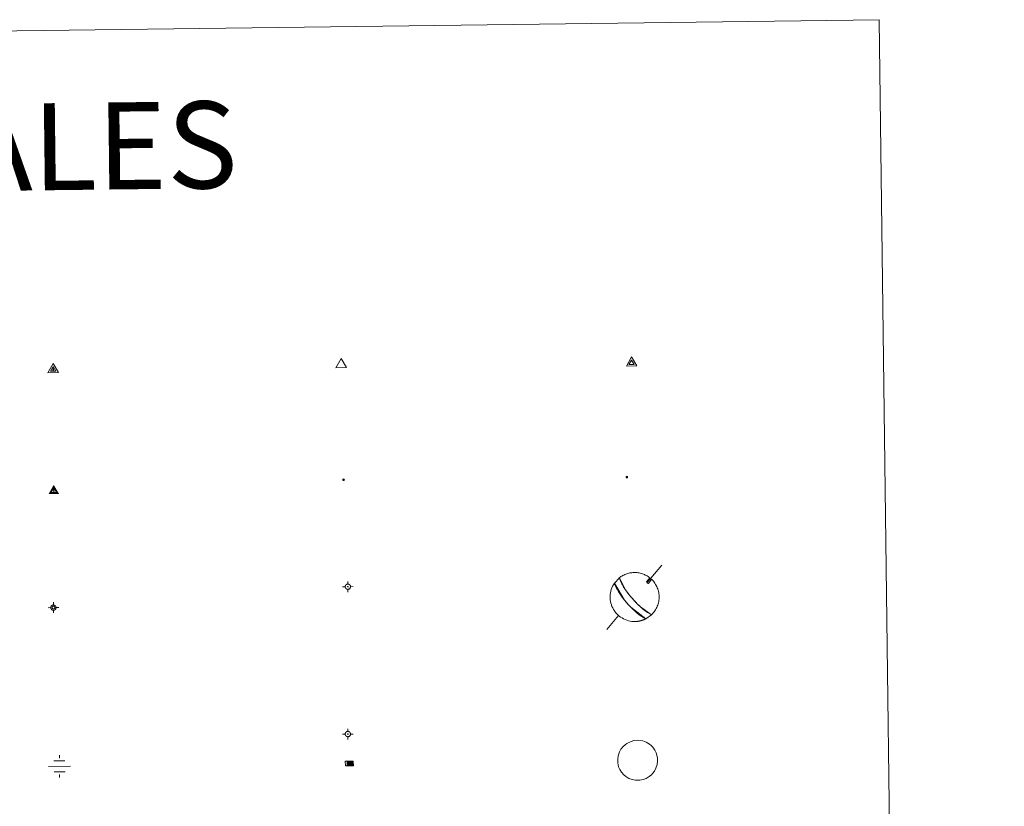
# Model space of a CAD drawing. Units: metres. Extents: x 586366 to 590858, y 4707754 to 4710781.
# Drawn here: x 586984 to 587153, y 4709360 to 4709496 of the extents above; entities that cross this region are included whole.
import ezdxf
from ezdxf.enums import TextEntityAlignment as Align

# ---------------------------------------------------------------- set-up
doc = ezdxf.new("R2010")
doc.units = ezdxf.units.M
doc.header["$MEASUREMENT"] = 0
for name, color, linetype, lineweight in [('Carátula', 7, 'Continuous', 5), ('Level 13', 5, 'Continuous', 0), ('Level 63', 7, 'Continuous', 0), ('Level 7', 1, 'Continuous', 0), ('Level 8', 19, 'Continuous', 0), ('Level 9', 7, 'Continuous', 0)]:
    doc.layers.add(name, color=color, linetype=linetype, lineweight=lineweight)
doc.styles.add('Arial', font='ARIAL.TTF', dxfattribs={"height": 0.2})

# ---------------------------------------------------------------- blocks, each defined once
blk = doc.blocks.new('5VG4OR')
at = {"layer": 'Carátula', "color": 250, "linetype": 'Continuous', "lineweight": 5}
blk.add_3dface([(9, -5.9), (-9, -5.9), (0, 9.7)], dxfattribs=at)
blk = doc.blocks.new('5VROI')
at = {"layer": 'Carátula', "color": 250, "linetype": 'Continuous', "lineweight": 5}
for points in [[(8.9, -5.2), (-9.1, -5.2), (-0.2, 10.4)], [(-0.2, 5.2), (4.3, -2.6), (-4.7, -2.6)]]:
    blk.add_3dface(points, dxfattribs=at)
blk = doc.blocks.new('5VG1OR')
at = {"layer": 'Carátula', "linetype": 'Continuous', "lineweight": 5}
h = blk.add_hatch(color=1, dxfattribs=at)
edge = h.paths.add_edge_path()
edge.add_arc((0, 0), 0.75, 359.999, 719.999)
at = {"layer": 'Carátula', "color": 250, "linetype": 'Continuous', "lineweight": 5}
for p, q in [((0, 5.2), (-0.1, 0.7)), ((-0.1, 0.7), (0, 5.2)), ((-0.1, -0.8), (-0.1, -2.6)), ((-0.1, -2.6), (-0.1, -0.8))]:
    blk.add_line(p, q, dxfattribs=at)
at = {"layer": 'Carátula', "color": 250, "linetype": 'Continuous', "lineweight": 5, "flags": 128}
for points in [[(0, 5.2), (-4.6, -2.6), (-0.1, -2.6)], [(-0.1, -2.6), (4.4, -2.6), (0, 5.2)]]:
    blk.add_lwpolyline(points, dxfattribs=at)
at = {"layer": 'Carátula', "color": 250, "linetype": 'Continuous', "lineweight": 5, "extrusion": (0, 0, -1)}
for start, end in [(272.8103, 87.2175), (87.1918, 272.8103)]:
    blk.add_arc((0, 0, 0), 0.75, start, end, dxfattribs=at)
at = {"layer": 'Carátula', "color": 250, "linetype": 'Continuous', "lineweight": 5}
blk.add_3dface([(9, -5.2), (-9, -5.2), (-0.1, 10.4)], dxfattribs=at)
blk = doc.blocks.new('5NIVA')
at = {"layer": 'Carátula', "color": 7, "linetype": 'Continuous', "lineweight": 5, "flags": 128}
for points in [[(3.9, -0.1), (3.9, 0.1), (3.9, 0.3), (3.9, 0.5), (3.8, 0.7), (3.8, 0.9), (3.7, 1.1), (3.6, 1.3), (3.6, 1.4), (3.5, 1.6), (3.4, 1.8), (3.3, 2), (3.2, 2.1), (3, 2.3), (2.9, 2.5), (2.8, 2.6), (2.6, 2.7), (2.5, 2.8), (2.3, 3), (2.2, 3.1), (2, 3.2), (1.8, 3.3), (1.6, 3.4), (1.4, 3.4), (1.3, 3.5), (1, 3.6), (0.9, 3.6), (0.7, 3.7), (0.5, 3.7), (0.3, 3.7), (0.1, 3.7), (-0.1, 3.7), (-0.3, 3.7), (-0.5, 3.7), (-0.7, 3.6), (-0.9, 3.6), (-1.1, 3.5), (-1.3, 3.4), (-1.4, 3.4), (-1.6, 3.3), (-1.8, 3.2), (-2, 3.1), (-2.1, 3), (-2.3, 2.8), (-2.5, 2.7), (-2.6, 2.6), (-2.7, 2.5), (-2.9, 2.3), (-3, 2.1), (-3.1, 2), (-3.2, 1.8), (-3.3, 1.6), (-3.4, 1.4), (-3.5, 1.3), (-3.5, 1.1), (-3.6, 0.9), (-3.6, 0.7), (-3.7, 0.5), (-3.7, 0.3), (-3.7, 0.1), (-3.7, -0.1), (-3.7, -0.3), (-3.7, -0.5), (-3.7, -0.7), (-3.6, -0.9), (-3.6, -1.1), (-3.5, -1.3), (-3.5, -1.5), (-3.4, -1.6), (-3.3, -1.8), (-3.2, -2), (-3.1, -2.2), (-3, -2.3), (-2.9, -2.5), (-2.7, -2.7), (-2.6, -2.8), (-2.5, -2.9), (-2.3, -3.1), (-2.1, -3.2), (-2, -3.3), (-1.8, -3.4), (-1.6, -3.5), (-1.5, -3.6), (-1.3, -3.7), (-1.1, -3.7), (-0.9, -3.8), (-0.7, -3.8), (-0.5, -3.9), (-0.3, -3.9), (-0.1, -3.9), (0.1, -3.9), (0.3, -3.9), (0.5, -3.9), (0.7, -3.9), (0.9, -3.8), (1, -3.8), (1.3, -3.7), (1.5, -3.7), (1.6, -3.6), (1.8, -3.5), (2, -3.4)], [(2.1, -0.1), (2.1, 0), (2.1, 0.1), (2.1, 0.2), (2.1, 0.3), (2, 0.4), (2, 0.5), (2, 0.6), (1.9, 0.7), (1.9, 0.8), (1.9, 0.9), (1.8, 1), (1.7, 1.1), (1.7, 1.2), (1.6, 1.2), (1.5, 1.3), (1.5, 1.4), (1.4, 1.4), (1.3, 1.5), (1.2, 1.6), (1.1, 1.6), (1.1, 1.7), (1, 1.7), (0.9, 1.8), (0.8, 1.8), (0.7, 1.8), (0.6, 1.8), (0.5, 1.9), (0.4, 1.9), (0.3, 1.9), (0.2, 1.9), (0.1, 1.9), (0, 1.9), (-0.1, 1.9), (-0.2, 1.8), (-0.3, 1.8), (-0.4, 1.8), (-0.5, 1.8), (-0.6, 1.7), (-0.7, 1.7), (-0.8, 1.6), (-0.9, 1.6), (-1, 1.5), (-1, 1.4), (-1.1, 1.4), (-1.2, 1.3), (-1.3, 1.2), (-1.3, 1.2), (-1.4, 1.1), (-1.5, 1), (-1.5, 0.9), (-1.6, 0.8), (-1.6, 0.7), (-1.6, 0.6), (-1.7, 0.5), (-1.7, 0.4), (-1.7, 0.3), (-1.8, 0.2), (-1.8, 0.1), (-1.8, 0), (-1.8, -0.1), (-1.8, -0.2), (-1.8, -0.3), (-1.7, -0.4), (-1.7, -0.5), (-1.7, -0.6), (-1.7, -0.7), (-1.6, -0.8), (-1.6, -0.8), (-1.6, -0.9), (-1.5, -1), (-1.5, -1.1), (-1.4, -1.2), (-1.3, -1.3), (-1.3, -1.4), (-1.2, -1.4), (-1.1, -1.5), (-1.1, -1.6), (-1, -1.6), (-0.9, -1.7), (-0.8, -1.7), (-0.7, -1.8), (-0.6, -1.8), (-0.5, -1.9), (-0.4, -1.9), (-0.3, -1.9), (-0.2, -2), (-0.1, -2), (0, -2), (0.1, -2), (0.2, -2), (0.3, -2), (0.4, -2), (0.5, -2), (0.6, -2), (0.7, -1.9), (0.8, -1.9), (0.9, -1.9), (1, -1.8), (1.1, -1.8), (1.1, -1.7)], [(0.1, 3.7), (0.1, 7.5)], [(-3.7, -0.1), (-7.6, -0.1)], [(0.1, -3.9), (0.1, -7.8)], [(1.1, -1.7), (1.2, -1.7), (1.3, -1.6), (1.4, -1.6), (1.5, -1.5), (1.5, -1.4), (1.6, -1.4), (1.7, -1.3), (1.7, -1.2), (1.8, -1.1), (1.8, -1), (1.9, -0.9), (2, -0.8), (2, -0.8), (2, -0.7), (2, -0.6), (2.1, -0.5), (2.1, -0.4), (2.1, -0.3), (2.1, -0.2), (2.1, -0.1)], [(2, -3.4), (2.2, -3.3), (2.3, -3.2), (2.5, -3.1), (2.6, -2.9), (2.8, -2.8), (2.9, -2.7), (3, -2.5), (3.2, -2.3), (3.3, -2.2), (3.4, -2), (3.5, -1.8), (3.6, -1.6), (3.6, -1.5), (3.7, -1.3), (3.8, -1.1), (3.8, -0.9), (3.8, -0.7), (3.9, -0.5), (3.9, -0.3), (3.9, -0.1)], [(3.9, -0.1), (7.7, -0.1)]]:
    blk.add_lwpolyline(points, dxfattribs=at)
blk = doc.blocks.new('5NIVB')
at = {"layer": 'Carátula', "color": 7, "linetype": 'Continuous', "lineweight": 5, "flags": 128}
for points in [[(4.1, 25.5), (4.1, 25.7), (4.1, 25.9), (4.1, 26.1), (4, 26.3), (4, 26.5), (3.9, 26.7), (3.9, 26.8), (3.8, 27), (3.7, 27.2), (3.6, 27.4), (3.5, 27.6), (3.4, 27.7), (3.2, 27.9), (3.1, 28), (3, 28.2), (2.9, 28.3), (2.7, 28.4), (2.5, 28.6), (2.4, 28.7), (2.2, 28.8), (2, 28.9), (1.8, 29), (1.6, 29), (1.5, 29.1), (1.3, 29.2), (1.1, 29.2), (0.9, 29.3), (0.7, 29.3), (0.5, 29.3), (0.3, 29.3), (0.1, 29.3), (-0.1, 29.3), (-0.3, 29.3), (-0.5, 29.2), (-0.7, 29.2), (-0.9, 29.1), (-1.1, 29), (-1.2, 29), (-1.4, 28.9), (-1.6, 28.8), (-1.8, 28.7), (-1.9, 28.6), (-2.1, 28.4), (-2.3, 28.3), (-2.4, 28.2), (-2.5, 28), (-2.6, 27.9), (-2.8, 27.7), (-2.9, 27.6), (-3, 27.4), (-3.1, 27.2), (-3.2, 27), (-3.3, 26.8), (-3.3, 26.7), (-3.4, 26.5), (-3.4, 26.3), (-3.5, 26.1), (-3.5, 25.9), (-3.5, 25.7), (-3.5, 25.5), (-3.5, 25.3), (-3.5, 25.1), (-3.5, 24.9), (-3.4, 24.7), (-3.4, 24.5), (-3.3, 24.3), (-3.3, 24.1), (-3.2, 24), (-3.1, 23.8), (-3, 23.6), (-2.9, 23.4), (-2.8, 23.3), (-2.6, 23.1), (-2.5, 22.9), (-2.4, 22.8), (-2.3, 22.7), (-2.1, 22.5), (-1.9, 22.4), (-1.8, 22.3), (-1.6, 22.2), (-1.4, 22.1), (-1.2, 22), (-1.1, 21.9), (-0.9, 21.9), (-0.7, 21.8), (-0.5, 21.8), (-0.3, 21.7), (-0.1, 21.7), (0.1, 21.7), (0.3, 21.7), (0.5, 21.7), (0.7, 21.7), (0.9, 21.7), (1.1, 21.8), (1.3, 21.8), (1.5, 21.9), (1.6, 21.9), (1.8, 22), (2, 22.1), (2.2, 22.2)], [(0.3, 29.3), (0.3, 33.1)], [(-3.5, 25.5), (-7.3, 25.5)], [(0.7, 25.5), (0.7, 25.5), (0.7, 25.5), (0.7, 25.6), (0.7, 25.6), (0.7, 25.6), (0.7, 25.6), (0.7, 25.6), (0.6, 25.6), (0.6, 25.7), (0.6, 25.7), (0.6, 25.7), (0.6, 25.7), (0.6, 25.7), (0.6, 25.8), (0.6, 25.8), (0.6, 25.8), (0.5, 25.8), (0.5, 25.8), (0.5, 25.8), (0.5, 25.8), (0.5, 25.8), (0.5, 25.8), (0.4, 25.9), (0.4, 25.9), (0.4, 25.9), (0.4, 25.9), (0.4, 25.9), (0.3, 25.9), (0.3, 25.9), (0.3, 25.9), (0.3, 25.9), (0.3, 25.9), (0.2, 25.9), (0.2, 25.9), (0.2, 25.9), (0.2, 25.9), (0.2, 25.9), (0.1, 25.8), (0.1, 25.8), (0.1, 25.8), (0.1, 25.8), (0.1, 25.8), (0, 25.8), (0, 25.8), (0, 25.8), (0, 25.8), (0, 25.7), (0, 25.7), (0, 25.7), (0, 25.7), (-0.1, 25.7), (-0.1, 25.6), (-0.1, 25.6), (-0.1, 25.6), (-0.1, 25.6), (-0.1, 25.6), (-0.1, 25.6), (-0.1, 25.5), (-0.1, 25.5), (-0.1, 25.5), (-0.1, 25.5), (-0.1, 25.4), (-0.1, 25.4), (-0.1, 25.4), (-0.1, 25.4), (-0.1, 25.4), (-0.1, 25.4), (-0.1, 25.3), (-0.1, 25.3), (0, 25.3), (0, 25.3), (0, 25.3), (0, 25.2), (0, 25.2), (0, 25.2), (0, 25.2), (0, 25.2), (0.1, 25.2), (0.1, 25.2), (0.1, 25.2), (0.1, 25.1), (0.1, 25.1), (0.2, 25.1), (0.2, 25.1), (0.2, 25.1), (0.2, 25.1), (0.2, 25.1), (0.3, 25.1), (0.3, 25.1), (0.3, 25.1), (0.3, 25.1), (0.3, 25.1), (0.4, 25.1), (0.4, 25.1), (0.4, 25.1), (0.4, 25.1), (0.4, 25.1), (0.5, 25.1), (0.5, 25.1), (0.5, 25.2)], [(0.3, 21.7), (0.3, 17.8)], [(0.5, 25.2), (0.5, 25.2), (0.5, 25.2), (0.5, 25.2), (0.6, 25.2), (0.6, 25.2), (0.6, 25.2), (0.6, 25.2), (0.6, 25.3), (0.6, 25.3), (0.6, 25.3), (0.6, 25.3), (0.6, 25.3), (0.7, 25.4), (0.7, 25.4), (0.7, 25.4), (0.7, 25.4), (0.7, 25.4), (0.7, 25.4), (0.7, 25.5), (0.7, 25.5)], [(2.2, 22.2), (2.4, 22.3), (2.5, 22.4), (2.7, 22.5), (2.9, 22.7), (3, 22.8), (3.1, 22.9), (3.3, 23.1), (3.4, 23.3), (3.5, 23.4), (3.6, 23.6), (3.7, 23.8), (3.8, 24), (3.8, 24.1), (3.9, 24.3), (4, 24.5), (4, 24.7), (4.1, 24.9), (4.1, 25.1), (4.1, 25.3), (4.1, 25.5)], [(4.1, 25.5), (7.9, 25.5)]]:
    blk.add_lwpolyline(points, dxfattribs=at)
blk = doc.blocks.new('5NACIE')
at = {"layer": 'Carátula', "color": 170, "linetype": 'Continuous', "lineweight": 5, "flags": 128}
for points in [[(-0.01, 6.32), (0, 8.44)], [(-8.44, 0), (8.44, 0)], [(-4.22, 4.22), (4.22, 4.22)], [(-4.22, -4.22), (4.22, -4.22)], [(0, -6.34), (0, -8.44)]]:
    blk.add_lwpolyline(points, dxfattribs=at)
blk = doc.blocks.new('5ABREV')
at = {"layer": 'Carátula', "linetype": 'Continuous', "lineweight": 5, "extrusion": (0, 0, -1)}
blk.add_hatch(color=154, dxfattribs=at).paths.add_polyline_path([(4.2, -2.9), (-4.2, -2.9), (-4.2, 3), (4.2, 3)])
at = {"layer": 'Carátula', "color": 250, "linetype": 'Continuous', "lineweight": 5}
blk.add_line((-5.4, 4.1), (-5.4, -4.1), dxfattribs=at)
at = {"layer": 'Carátula', "color": 250, "linetype": 'Continuous', "lineweight": 5, "flags": 128}
blk.add_lwpolyline([(-8.5, 4.1), (-8.5, -4.1), (5.3, -4.1), (5.3, 4.1), (-8.5, 4.1)], dxfattribs=at)
at = {"layer": 'Carátula', "color": 250, "linetype": 'Continuous', "lineweight": 5}
blk.add_3dface([(-4.2, 3), (4.2, 3), (4.2, -2.9), (-4.2, -2.9)], dxfattribs=at)
blk = doc.blocks.new('5PANOT')
at = {"layer": 'Carátula', "linetype": 'Continuous', "lineweight": 5}
h = blk.add_hatch(color=1, dxfattribs=at)
edge = h.paths.add_edge_path()
edge.add_arc((0, 0), 1.89, 270.0012, 630.0012)
blk = doc.blocks.new('5VGRR')
at = {"layer": 'Carátula', "linetype": 'Continuous', "lineweight": 5}
blk.add_hatch(color=131, dxfattribs=at).paths.add_polyline_path([(0, -5.2), (-9, -5.2), (0, 10.4), (0, 5.2), (-4.5, -2.6), (0, -2.6)])
h = blk.add_hatch(color=1, dxfattribs=at)
edge = h.paths.add_edge_path()
edge.add_arc((0, 0), 0.75, 359.999, 719.999)
at = {"layer": 'Carátula', "linetype": 'Continuous', "lineweight": 5, "extrusion": (0, 0, -1)}
blk.add_hatch(color=131, dxfattribs=at).paths.add_polyline_path([(-9, -5.2), (0, 10.4), (0, 5.2), (-4.4, -2.6), (0, -2.6), (0, -5.2)])
at = {"layer": 'Carátula', "color": 250, "linetype": 'Continuous', "lineweight": 5}
for p, q in [((0, 5.2), (-0.1, 0.7)), ((-0.1, 0.7), (0, 5.2)), ((0, -0.8), (0, -2.6)), ((0, -2.6), (0, -0.8))]:
    blk.add_line(p, q, dxfattribs=at)
at = {"layer": 'Carátula', "color": 250, "linetype": 'Continuous', "lineweight": 5, "flags": 128}
for points in [[(0, 5.2), (-4.5, -2.6), (0, -2.6)], [(0, -2.6), (4.4, -2.6), (0, 5.2)]]:
    blk.add_lwpolyline(points, dxfattribs=at)
at = {"layer": 'Carátula', "color": 250, "linetype": 'Continuous', "lineweight": 5, "extrusion": (0, 0, -1)}
for start, end in [(272.8103, 87.2175), (87.1918, 272.8103)]:
    blk.add_arc((0, 0, 0), 0.75, start, end, dxfattribs=at)
blk = doc.blocks.new('5PATER')
at = {"layer": 'Carátula', "linetype": 'Continuous', "lineweight": 5}
h = blk.add_hatch(color=250, dxfattribs=at)
edge = h.paths.add_edge_path()
edge.add_ellipse((0, 0), major_axis=(-1.33, -1.34), ratio=0.999422, start_angle=0, end_angle=360)

msp = doc.modelspace()

# ---------------------------------------------------------------- linework, layer by layer
at = {"layer": 'Level 63', "linetype": 'Continuous', "lineweight": 0}
msp.add_lwpolyline([(586685.9, 4709490.25), (587131.79, 4709495.95), (587153.37, 4707809.02), (586707.48, 4707803.32), (586685.9, 4709490.25)], close=True, dxfattribs=at)
at = {"layer": 'Level 63', "color": 9, "linetype": 'Continuous', "lineweight": 0}
for points in [[(587089.32, 4709396.11), (587089.04, 4709396.43), (587089.01, 4709396.47), (587088.98, 4709396.51), (587088.94, 4709396.54), (587088.91, 4709396.59), (587088.88, 4709396.63), (587088.84, 4709396.67), (587088.8, 4709396.72), (587088.77, 4709396.76), (587088.73, 4709396.81), (587088.68, 4709396.87), (587088.64, 4709396.92), (587088.6, 4709396.98), (587088.55, 4709397.04), (587088.5, 4709397.11), (587088.44, 4709397.18), (587088.39, 4709397.25), (587088.32, 4709397.34), (587088.26, 4709397.43), (587088.19, 4709397.52), (587088.12, 4709397.63), (587088.04, 4709397.74), (587087.95, 4709397.87), (587087.86, 4709398.01), (587087.76, 4709398.16), (587087.66, 4709398.33), (587087.54, 4709398.52), (587087.43, 4709398.73), (587087.31, 4709398.96), (587087.2, 4709399.21), (587087.09, 4709399.47), (587087.01, 4709399.73), (587087.15, 4709399.84), (587087.3, 4709399.95), (587087.46, 4709400.05), (587087.62, 4709400.14), (587087.78, 4709400.22), (587087.94, 4709400.3), (587088.11, 4709400.37), (587088.29, 4709400.43), (587088.46, 4709400.49), (587088.64, 4709400.54), (587088.82, 4709400.58), (587089, 4709400.61), (587089.18, 4709400.63), (587089.36, 4709400.65), (587089.54, 4709400.66), (587089.73, 4709400.66), (587089.91, 4709400.65), (587090.09, 4709400.64), (587090.27, 4709400.61), (587090.46, 4709400.58), (587090.63, 4709400.54), (587090.81, 4709400.5), (587090.99, 4709400.44), (587091.16, 4709400.38), (587091.33, 4709400.31), (587091.49, 4709400.23), (587091.66, 4709400.15), (587091.82, 4709400.06), (587091.97, 4709399.96), (587092.12, 4709399.86), (587092.27, 4709399.75), (587091.71, 4709399.08), (587091.81, 4709398.83), (587092.02, 4709398.79), (587092.58, 4709399.49), (587092.73, 4709399.32), (587092.88, 4709399.15), (587093.02, 4709398.98), (587093.14, 4709398.81), (587093.26, 4709398.62), (587093.37, 4709398.43), (587093.47, 4709398.23), (587093.56, 4709398.03), (587093.64, 4709397.83), (587093.7, 4709397.62), (587093.76, 4709397.41), (587093.8, 4709397.19), (587093.84, 4709396.98), (587093.86, 4709396.76), (587093.87, 4709396.54), (587093.87, 4709396.32), (587093.86, 4709396.1), (587093.84, 4709395.88), (587093.8, 4709395.67), (587093.76, 4709395.45), (587093.7, 4709395.24), (587093.63, 4709395.03), (587093.55, 4709394.83), (587093.46, 4709394.63), (587093.36, 4709394.43), (587093.26, 4709394.24), (587093.14, 4709394.06), (587093.01, 4709393.88), (587092.87, 4709393.71), (587092.72, 4709393.55), (587092.57, 4709393.39), (587090.66, 4709394.75), (587090.56, 4709394.83), (587090.48, 4709394.91), (587090.4, 4709394.98), (587090.33, 4709395.05), (587090.27, 4709395.11), (587090.2, 4709395.17), (587090.15, 4709395.23), (587090.09, 4709395.28), (587090.04, 4709395.33), (587089.99, 4709395.38), (587089.95, 4709395.43), (587089.9, 4709395.47), (587089.86, 4709395.52), (587089.82, 4709395.56), (587089.78, 4709395.6), (587089.75, 4709395.64), (587089.71, 4709395.68), (587089.68, 4709395.71), (587089.64, 4709395.75), (587089.61, 4709395.78), (587089.58, 4709395.82), (587089.55, 4709395.85), (587089.52, 4709395.88), (587089.49, 4709395.92), (587089.46, 4709395.95), (587089.43, 4709395.98), (587089.4, 4709396.01), (587089.37, 4709396.05), (587089.35, 4709396.08), (587089.32, 4709396.11)], [(587089.76, 4709392.22), (587089.46, 4709392.22), (587089.16, 4709392.24), (587088.87, 4709392.29), (587088.58, 4709392.35), (587088.29, 4709392.44), (587088.01, 4709392.55), (587087.74, 4709392.67), (587087.48, 4709392.82), (587087.23, 4709392.98), (587086.99, 4709393.16), (587086.76, 4709393.35), (587086.55, 4709393.57), (587086.36, 4709393.79), (587086.18, 4709394.03), (587086.02, 4709394.28), (587085.87, 4709394.55), (587085.75, 4709394.82), (587085.64, 4709395.1), (587085.56, 4709395.39), (587085.49, 4709395.68), (587085.45, 4709395.97), (587085.43, 4709396.27), (587085.43, 4709396.57), (587085.45, 4709396.87), (587085.49, 4709397.17), (587085.55, 4709397.46), (587085.63, 4709397.75), (587085.74, 4709398.03), (587085.86, 4709398.3), (587086, 4709398.56), (587086.16, 4709398.81), (587087.91, 4709395.89), (587087.98, 4709395.81), (587088.05, 4709395.73), (587088.11, 4709395.65), (587088.18, 4709395.57), (587088.24, 4709395.49), (587088.31, 4709395.42), (587088.37, 4709395.34), (587088.44, 4709395.27), (587088.5, 4709395.2), (587088.57, 4709395.12), (587088.64, 4709395.05), (587088.71, 4709394.97), (587088.78, 4709394.9), (587088.86, 4709394.82), (587088.94, 4709394.74), (587089.02, 4709394.65), (587089.11, 4709394.56), (587089.2, 4709394.47), (587089.3, 4709394.37), (587089.42, 4709394.27), (587089.54, 4709394.15), (587089.67, 4709394.03), (587089.82, 4709393.9), (587089.98, 4709393.76), (587090.17, 4709393.61), (587090.38, 4709393.44), (587090.63, 4709393.26), (587090.9, 4709393.07), (587091.22, 4709392.87), (587091.57, 4709392.68), (587091.52, 4709392.65), (587091.46, 4709392.62), (587091.41, 4709392.6), (587091.35, 4709392.57), (587091.3, 4709392.55), (587091.24, 4709392.53), (587091.18, 4709392.5), (587091.13, 4709392.48), (587091.07, 4709392.46), (587091.01, 4709392.44), (587090.96, 4709392.42), (587090.9, 4709392.4), (587090.84, 4709392.39), (587090.78, 4709392.37), (587090.72, 4709392.35), (587090.66, 4709392.34), (587090.6, 4709392.32), (587090.54, 4709392.31), (587090.48, 4709392.3), (587090.42, 4709392.29), (587090.36, 4709392.28), (587090.3, 4709392.27), (587090.24, 4709392.26), (587090.18, 4709392.25), (587090.12, 4709392.24), (587090.06, 4709392.23), (587090, 4709392.23), (587089.94, 4709392.23), (587089.88, 4709392.22), (587089.82, 4709392.22), (587089.76, 4709392.22)]]:
    msp.add_lwpolyline(points, close=True, dxfattribs=at)
at = {"layer": 'Level 63', "color": 5, "linetype": 'Continuous', "lineweight": 0}
for points in [[(587094.35, 4709401.94), (587091.84, 4709398.93)], [(587091.71, 4709399.08), (587091.81, 4709398.83), (587092.02, 4709398.79)], [(587086.86, 4709393.27), (587084.87, 4709390.84)]]:
    msp.add_lwpolyline(points, dxfattribs=at)
for points in [[(587091.59, 4709392.68), (587088.98, 4709394.7), (587088.89, 4709394.78), (587088.82, 4709394.86), (587088.74, 4709394.94), (587088.67, 4709395.01), (587088.6, 4709395.09), (587088.54, 4709395.16), (587088.47, 4709395.23), (587088.4, 4709395.31), (587088.34, 4709395.38), (587088.28, 4709395.45), (587088.21, 4709395.53), (587088.15, 4709395.61), (587088.08, 4709395.69), (587088.01, 4709395.77), (587087.94, 4709395.85), (587087.87, 4709395.94), (587087.8, 4709396.03), (587087.72, 4709396.13), (587087.64, 4709396.24), (587087.56, 4709396.35), (587087.46, 4709396.48), (587087.37, 4709396.61), (587087.26, 4709396.76), (587087.15, 4709396.92), (587087.03, 4709397.11), (587086.9, 4709397.31), (587086.76, 4709397.54), (587086.62, 4709397.81), (587086.46, 4709398.1), (587086.31, 4709398.44), (587086.16, 4709398.81), (587087.03, 4709399.75), (587088.08, 4709397.68), (587088.16, 4709397.57), (587088.23, 4709397.47), (587088.29, 4709397.38), (587088.36, 4709397.29), (587088.42, 4709397.21), (587088.47, 4709397.14), (587088.52, 4709397.07), (587088.57, 4709397.01), (587088.62, 4709396.95), (587088.66, 4709396.89), (587088.71, 4709396.84), (587088.75, 4709396.79), (587088.79, 4709396.74), (587088.82, 4709396.69), (587088.86, 4709396.65), (587088.89, 4709396.61), (587088.93, 4709396.56), (587088.96, 4709396.52), (587088.99, 4709396.49), (587089.02, 4709396.45), (587089.06, 4709396.41), (587089.09, 4709396.37), (587089.12, 4709396.34), (587089.15, 4709396.31), (587089.18, 4709396.27), (587089.2, 4709396.24), (587089.23, 4709396.21), (587089.26, 4709396.17), (587089.29, 4709396.14), (587089.32, 4709396.11), (587089.65, 4709395.74), (587089.68, 4709395.7), (587089.72, 4709395.67), (587089.76, 4709395.63), (587089.79, 4709395.59), (587089.83, 4709395.55), (587089.87, 4709395.51), (587089.91, 4709395.47), (587089.96, 4709395.42), (587090, 4709395.37), (587090.05, 4709395.32), (587090.1, 4709395.27), (587090.16, 4709395.22), (587090.22, 4709395.16), (587090.28, 4709395.1), (587090.35, 4709395.03), (587090.42, 4709394.96), (587090.5, 4709394.89), (587090.58, 4709394.81), (587090.68, 4709394.73), (587090.78, 4709394.63), (587090.89, 4709394.53), (587091.02, 4709394.43), (587091.15, 4709394.31), (587091.3, 4709394.19), (587091.47, 4709394.06), (587091.66, 4709393.93), (587091.86, 4709393.78), (587092.08, 4709393.64), (587092.32, 4709393.51), (587092.57, 4709393.39), (587091.59, 4709392.68)], [(587087.68, 4709370.67), (587088.01, 4709370.98), (587088.3, 4709371.2), (587089.05, 4709371.55), (587089.54, 4709371.7), (587090.21, 4709371.74), (587091.04, 4709371.63), (587091.63, 4709371.41), (587092.2, 4709371.09), (587092.53, 4709370.82), (587092.79, 4709370.54), (587093.14, 4709370.04), (587093.36, 4709369.6), (587093.5, 4709369.16), (587093.6, 4709368.65), (587093.6, 4709368.07), (587093.52, 4709367.55), (587093.33, 4709366.96), (587093.06, 4709366.42), (587092.74, 4709366), (587092.54, 4709365.77), (587092.15, 4709365.47), (587091.63, 4709365.16), (587091.12, 4709364.96), (587090.57, 4709364.85), (587089.83, 4709364.85), (587089.21, 4709364.98), (587088.67, 4709365.17), (587088.16, 4709365.48), (587087.79, 4709365.81), (587087.39, 4709366.23), (587087.11, 4709366.69), (587086.89, 4709367.18), (587086.76, 4709367.87), (587086.73, 4709368.49), (587086.8, 4709369.05), (587087.04, 4709369.75), (587087.28, 4709370.21), (587087.68, 4709370.67)]]:
    msp.add_lwpolyline(points, close=True, dxfattribs=at)

# ---------------------------------------------------------------- block references
at = {"layer": 'Level 13', "color": 5, "linetype": 'Continuous', "lineweight": 0, "xscale": 0.2249994435476435, "yscale": 0.2249994435476435, "rotation": 0.7337928914790743}
msp.add_blockref('5NACIE', (586990.52, 4709367.25), dxfattribs=at)
msp.add_blockref('5NACIE', (586990.52, 4709367.25), dxfattribs=at)
at = {"layer": 'Level 13', "color": 19, "linetype": 'Continuous', "lineweight": 0, "xscale": 0.09999983015004543, "yscale": 0.09999983015004543, "rotation": 0.7337343656090145}
msp.add_blockref('5ABREV', (587040.64, 4709367.75), dxfattribs=at)
msp.add_blockref('5ABREV', (587040.64, 4709367.75), dxfattribs=at)
at = {"layer": 'Level 7', "color": 19, "linetype": 'Continuous', "lineweight": 0, "xscale": 0.1209998969027646, "yscale": 0.1209998969027646, "rotation": 0.7336221482983805}
msp.add_blockref('5PATER', (587039.48, 4709416.64), dxfattribs=at)
msp.add_blockref('5PATER', (587039.48, 4709416.64), dxfattribs=at)
at = {"layer": 'Level 7', "color": 1, "linetype": 'Continuous', "lineweight": 0, "xscale": 0.1209998969027646, "yscale": 0.1209998969027646, "rotation": 0.7336221482983805}
msp.add_blockref('5PANOT', (587088.32, 4709417.11), dxfattribs=at)
msp.add_blockref('5PANOT', (587088.32, 4709417.11), dxfattribs=at)
at = {"layer": 'Level 8', "color": 19, "linetype": 'Continuous', "lineweight": 0}
for name, p, xscale, yscale, rotation in [('5VROI', (587089.14, 4709436.77), 0.09999983015004542, 0.09999983015004542, 0.7333966175967107), ('5VROI', (587089.14, 4709436.77), 0.09999983015004542, 0.09999983015004542, 0.7333966175967107), ('5VG1OR', (586989.43, 4709435.63), 0.09999983015004543, 0.09999983015004543, 0.7337343656090145), ('5VG1OR', (586989.43, 4709435.63), 0.09999983015004543, 0.09999983015004543, 0.7337343656090145), ('5VG4OR', (587039.07, 4709436.57), 0.09999983015004542, 0.09999983015004542, 0.7333966175967107), ('5VG4OR', (587039.07, 4709436.57), 0.09999983015004542, 0.09999983015004542, 0.7333966175967107)]:
    msp.add_blockref(name, p, dxfattribs=dict(at, xscale=xscale, yscale=yscale, rotation=rotation))
at = {"layer": 'Level 8', "color": 1, "linetype": 'Continuous', "lineweight": 0, "xscale": 0.09999983015004543, "yscale": 0.09999983015004543, "rotation": 0.7337343656090145}
msp.add_blockref('5VGRR', (586989.54, 4709414.73), dxfattribs=at)
msp.add_blockref('5VGRR', (586989.54, 4709414.73), dxfattribs=at)
at = {"layer": 'Level 8', "linetype": 'Continuous', "lineweight": 0, "xscale": 0.1199995774690172, "yscale": 0.1199995774690172, "rotation": 0.7337343656090143}
msp.add_blockref('5NIVA', (586989.46, 4709394.62), dxfattribs=at)
msp.add_blockref('5NIVA', (586989.46, 4709394.62), dxfattribs=at)
at = {"layer": 'Level 9', "linetype": 'Continuous', "lineweight": 0, "xscale": 0.1199995774690172, "yscale": 0.1199995774690172, "rotation": 0.7337343656090143}
for p in [(587040.23, 4709395.15), (587040.23, 4709369.75)]:
    msp.add_blockref('5NIVB', p, dxfattribs=at)

# ---------------------------------------------------------------- texts
at = {"layer": 'Level 63', "linetype": 'Continuous', "lineweight": 0, "style": 'Arial'}
msp.add_text('SIGNOS PUNTUALES', height=14.9998, rotation=0.6838, dxfattribs=at).set_placement((586923.03, 4709473.27), align=Align.MIDDLE_CENTER)

doc.saveas('drawing.dxf')
